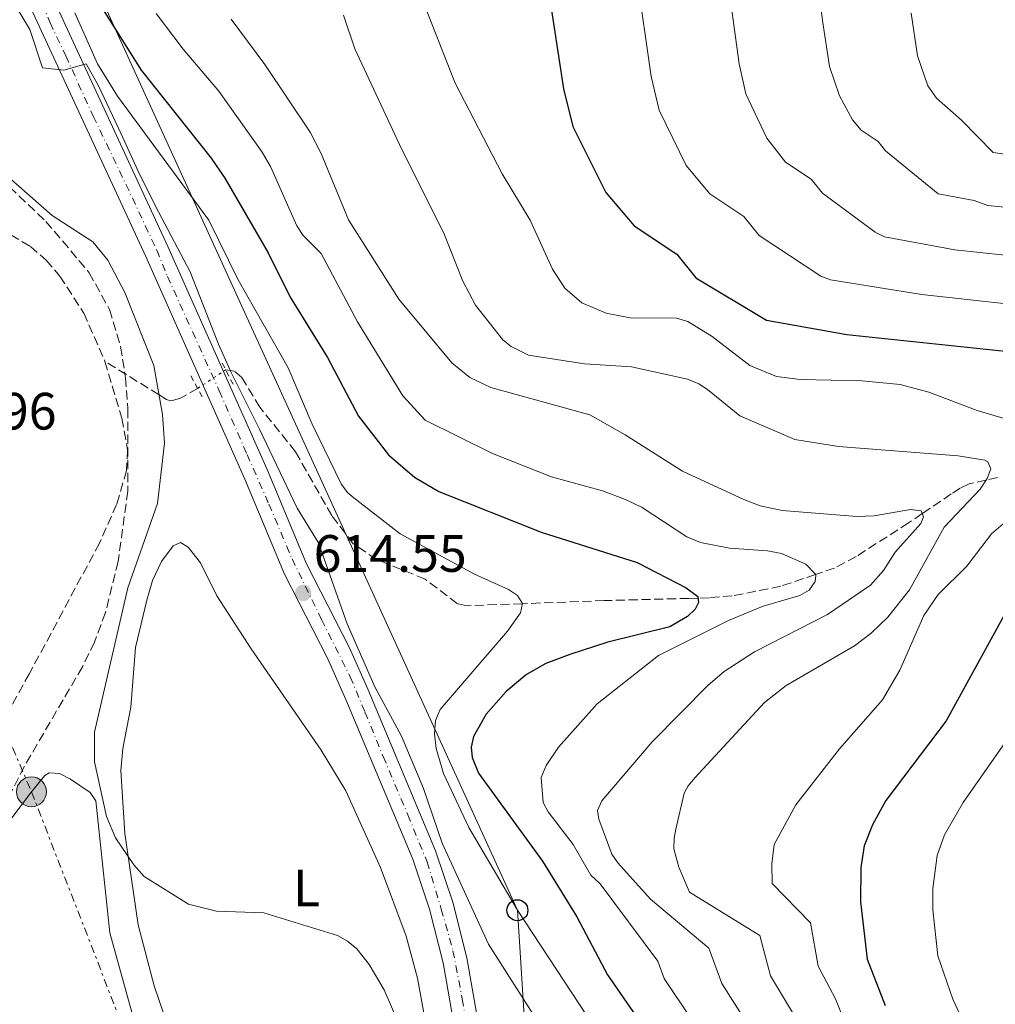
# Model space of a CAD drawing. Units: metres. Extents: x 641371 to 644826, y 4739136 to 4741520.
# Drawn here: x 643585 to 643771, y 4740420 to 4740607 of the extents above; entities that cross this region are included whole.
import ezdxf
from ezdxf.enums import TextEntityAlignment as Align

# ---------------------------------------------------------------- set-up
doc = ezdxf.new("R2010")
doc.units = ezdxf.units.M
doc.header["$MEASUREMENT"] = 0
for name, pattern in [('DGN Style 2', [1.7399219301090239, 1.043953158065414, -0.6959687720436097]), ('DGN Style 3', [2.435890702152634, 1.739921930109024, -0.6959687720436097]), ('DGN Style 4', [2.7856150101045474, 1.391937544087219, -0.6959687720436097, 0.001739921930109024, -0.6959687720436097]), ('DGN Style 5', [1.217945351076317, 0.5219765790327072, -0.6959687720436097]), ('DGN Style 7', [3.4798438602180486, 1.565929737098122, -0.6959687720436097, 0.5219765790327072, -0.6959687720436097])]:
    doc.linetypes.add(name, pattern=pattern)
for name, color, linetype, lineweight in [('Barranco lineal', 142, 'DGN Style 3', 13), ('Carretera', 9, 'Continuous', 0), ('Cota de punto acotado terreno', 7, 'Continuous', 0), ('Curva de nivel directora', 30, 'Continuous', 30), ('Curva de nivel intermedia', 30, 'Continuous', 0), ('Eje de carretera', 7, 'DGN Style 4', 0), ('Etiqueta de uso rústico', 92, 'Continuous', 0), ('Línea blanca (vial)', 7, 'Continuous', 13), ('Línea de cambio de uso (parcela vista)', 92, 'Continuous', 0), ('Línea eléctrica', 6, 'DGN Style 7', 0), ('Línea telefónica', 7, 'Continuous', 0), ('Pontón-alcantarilla (pasos de agua)', 1, 'DGN Style 2', 0), ('Poste telefónico', 7, 'Continuous', 0), ('Poste tendido eléctrico', 7, 'Continuous', 0), ('Punto acotado terreno (símbolo)', 7, 'Continuous', 0), ('Transformador', 7, 'Continuous', 0), ('Vaguada', 142, 'DGN Style 3', 13), ('Vaguada no vista', 142, 'DGN Style 5', 0), ('Zona arbolada', 92, 'DGN Style 3', 0)]:
    doc.layers.add(name, color=color, linetype=linetype, lineweight=lineweight)
doc.styles.add('Style-Arial', font='arial.ttf')

# ---------------------------------------------------------------- blocks, each defined once
blk = doc.blocks.new('5PATER')
at = {"layer": 'Punto acotado terreno (símbolo)', "linetype": 'Continuous', "lineweight": 0}
h = blk.add_hatch(color=51, dxfattribs=at)
edge = h.paths.add_edge_path()
edge.add_ellipse((0, 0), major_axis=(-0.1095731443231308, -0.1110710700762829), ratio=0.9994222409660317, start_angle=0, end_angle=360)
blk = doc.blocks.new('5PELE')
at = {"layer": 'Transformador', "linetype": 'Continuous', "lineweight": 0}
h = blk.add_hatch(color=9, dxfattribs=at)
edge = h.paths.add_edge_path()
edge.add_arc((-2.000000476837158e-05, 0), 0.2850000000000001, 0, 360)
at = {"layer": 'Transformador', "color": 252, "linetype": 'Continuous', "lineweight": 0}
blk.add_circle((-2.000000476837158e-05, 0), 0.2850000000000001, dxfattribs=at)
blk = doc.blocks.new('5PTT')
at = {"layer": 'Poste telefónico', "color": 7, "linetype": 'Continuous', "lineweight": 30}
blk.add_circle((2.382683753967285e-05, 4.306399822235108e-05), 0.1995000005932858, dxfattribs=at)

msp = doc.modelspace()

# ---------------------------------------------------------------- linework, layer by layer
at = {"layer": 'Barranco lineal', "color": 142, "linetype": 'DGN Style 3', "lineweight": 13}
for points in [[(643579.6500000004, 4740568.58, 608.3999999999943), (643587.5300000003, 4740563.890000001, 608.2299999999959), (643590.54, 4740561.27, 608.2100000000064), (643593.1600000003, 4740558.24, 608.2200000000012), (643597.6900000004, 4740551.199999999, 608.2100000000064), (643601.7300000006, 4740542.01, 608.0800000000017)], [(643601.7300000006, 4740542.01, 608.0800000000017), (643604.9400000004, 4740531.17, 607.9199999999983), (643606.0199999996, 4740525.15, 607.820000000007), (643605.8499999996, 4740521.220000001, 607.7400000000052), (643603.9400000004, 4740514.77, 607.5099999999948), (643600.6799999997, 4740507.4, 607.1600000000036), (643587.3399999999, 4740482.539999999, 606.75), (643572.4000000004, 4740455.630000001, 606.0200000000041)]]:
    msp.add_polyline3d(points, dxfattribs=at)
at = {"layer": 'Carretera', "color": 9, "linetype": 'Continuous', "lineweight": 0}
for points in [[(643570.1000000014, 4740664.65, 616.1199999999953), (643590.6700000018, 4740613.769999999, 615.6900000000023), (643613.7199999989, 4740563.910000001, 614.820000000007), (643632.5900000003, 4740521.440000001, 614.5099999999948), (643640.1000000006, 4740503.449999999, 614.429999999993), (643648.2700000001, 4740487.460000001, 614.2599999999948), (643651.8399999997, 4740479.439999999, 614.029999999999), (643664.6700000019, 4740448.800000002, 612.779999999999), (643667.9499999987, 4740439, 612.5), (643670.6399999999, 4740428.430000001, 612.1000000000058), (643674.8999999979, 4740404.210000002, 611.3500000000058), (643678.0399999983, 4740378.730000001, 610.8300000000017), (643679.3399999992, 4740358.690000001, 610.5099999999948), (643683.0799999987, 4740313.550000001, 609.4199999999983), (643687.6499999996, 4740243.12, 608.5099999999948), (643689.3000000013, 4740221.930000001, 608.6000000000058), (643692.4200000018, 4740170.420000001, 608.3800000000047), (643699.4100000011, 4740055.390000002, 609.5899999999965), (643700.3000000007, 4740040.840000001, 609.75)], [(643695.6900000018, 4740040.51, 609.75), (643687.8099999983, 4740170.15, 608.3800000000047), (643684.6999999991, 4740221.609999998, 608.6000000000058), (643683.0500000018, 4740242.790000001, 608.5099999999948), (643678.4699999997, 4740313.210000001, 609.4199999999983), (643674.7399999992, 4740358.350000001, 610.5099999999948), (643673.4400000006, 4740378.300000002, 610.8300000000017), (643670.3299999991, 4740403.53, 611.3500000000058), (643666.1200000005, 4740427.46, 612.1000000000058), (643663.5199999987, 4740437.690000001, 612.5), (643660.3500000013, 4740447.180000001, 612.779999999999), (643647.6000000018, 4740477.609999998, 614.029999999999), (643644.1000000016, 4740485.470000002, 614.2599999999948), (643635.9099999998, 4740501.5, 614.429999999993), (643628.3500000024, 4740519.609999999, 614.5099999999948), (643609.5100000021, 4740562, 614.820000000007), (643586.4299999995, 4740611.940000001, 615.6900000000023), (643565.7600000007, 4740663.060000001, 616.1199999999953)]]:
    msp.add_polyline3d(points, dxfattribs=at)
at = {"layer": 'Curva de nivel directora', "color": 30, "linetype": 'Continuous', "lineweight": 30, "flags": 128}
for points, elevation in [([(643686.1499999993, 4740612.620000001), (643689.0100000004, 4740593.95), (643690.8099999997, 4740586.750000001), (643697.1100000006, 4740574.150000001), (643702.5099999986, 4740567.850000001), (643710.6099999989, 4740562.45), (643714.2099999997, 4740557.95), (643727.7100000002, 4740549.850000001), (643743.01, 4740547.15), (643782.7800000006, 4740542.960000001)], 650.0000000000001), ([(643600.2999999982, 4740610.7), (643608.6199999999, 4740597.460000002), (643621.9199999992, 4740580.7), (643624.5299999998, 4740576.92), (643632.829999999, 4740562.7), (643637.02, 4740554.24), (643644.1300000001, 4740542.78), (643649.9799999996, 4740531.58)], 625.0000000000001), ([(643649.9799999996, 4740531.58), (643655.7399999996, 4740524.210000004), (643660.6900000006, 4740519.980000001), (643665.3099999984, 4740517.260000001), (643684.7799999992, 4740509.51), (643703.0599999984, 4740503.680000001), (643712.3799999993, 4740498.890000001), (643714.63, 4740497.230000001), (643714.7599999995, 4740496.120000001), (643714.089999999, 4740494.830000001), (643712.6399999985, 4740493.4), (643709.3099999981, 4740491.490000002), (643697.4599999993, 4740488.539999999), (643690.2399999996, 4740486.199999999), (643685.6699999988, 4740484.460000002), (643681.9999999986, 4740482.400000001), (643678.1099999994, 4740479.12), (643674.3299999996, 4740474.820000002), (643671.8799999999, 4740470.560000001), (643671.4599999997, 4740468.540000001), (643671.6200000006, 4740466.580000001), (643672.8200000009, 4740463.61), (643685.0099999993, 4740446.850000001), (643691.5499999995, 4740436.2), (643697.4399999992, 4740425.180000001), (643710.849999998, 4740405.720000001)], 625.0000000000001), ([(643775.7599999999, 4740498.74), (643761.9199999997, 4740473.560000001), (643750.3899999984, 4740458.370000001), (643747.8899999994, 4740453.770000001), (643746.3000000003, 4740449.780000002), (643745.6499999998, 4740445.630000004), (643745.5800000007, 4740439.060000001), (643746.8300000001, 4740428.140000002), (643750.2599999988, 4740419.350000001)], 650.0000000000001)]:
    msp.add_lwpolyline(points, dxfattribs=dict(at, elevation=elevation))
at = {"layer": 'Curva de nivel intermedia', "color": 30, "linetype": 'Continuous', "lineweight": 0, "flags": 128}
for points, elevation in [([(643736.7900000019, 4740620.199999998), (643738.3300000018, 4740606.91), (643739.6799999997, 4740598.15), (643741.5800000017, 4740592.619999998), (643744.0899999996, 4740588.020000001), (643745.6900000002, 4740586.050000001), (643748.9300000012, 4740583.890000001), (643750.3700000006, 4740582.09), (643760.3399999995, 4740573.9), (643767.2000000014, 4740572.680000001), (643769.800000001, 4740571.71), (643776.1700000013, 4740571.039999999), (643778.8300000011, 4740570.269999999), (643792.040000001, 4740569.210000001), (643796.4246250027, 4740568.532219295), (643809.8300000008, 4740566.46), (643812.8600000017, 4740566.42), (643821.160000001, 4740566.660000001), (643834.5899999999, 4740566.010000001), (643844.560000001, 4740562.380000001), (643856.66, 4740560.050000002), (643857.4500000014, 4740559.83), (643858.900000002, 4740558.789999999)], 665), ([(643719.99, 4740616.779999998), (643722.4700000009, 4740598.66), (643723.7400000006, 4740592.949999999), (643727.7200000014, 4740584.529999999), (643731.2999999999, 4740579.980000001), (643736.1600000014, 4740576.739999999), (643738.3200000006, 4740574.039999999), (643748.35, 4740566.63), (643750.1600000004, 4740565.749999999), (643763.52, 4740563.25), (643773.070000001, 4740562.239999999)], 660.0000000000002), ([(643702.9900000015, 4740615.350000001), (643705.7400000007, 4740596.3), (643707.2699999996, 4740589.849999999), (643712.4200000016, 4740579.34), (643716.9000000008, 4740573.909999999), (643723.3800000007, 4740569.59), (643726.2599999995, 4740565.99), (643738.03, 4740558.240000002), (643739.900000001, 4740557.57), (643757.2400000015, 4740554.779999998), (643783.7199999995, 4740551.83)], 655), ([(643683.6700000005, 4740417.069999999), (643674.7800000012, 4740431.039999999), (643665.9600000011, 4740450.25), (643662.3700000015, 4740460.659999999), (643658.2000000007, 4740470.650000001), (643653.12, 4740480.039999999), (643647.8300000017, 4740492.050000001), (643642.4000000001, 4740507.429999999), (643638.3299999998, 4740514.09), (643631.1300000005, 4740529.09), (643625.7300000001, 4740539.890000001), (643623.3300000017, 4740545.289999999), (643617.9299999994, 4740559.09), (643611.9300000002, 4740570.489999999), (643608.3300000015, 4740577.689999999), (643604.7300000006, 4740585.49), (643600.5300000008, 4740594.489999999), (643598.1300000001, 4740598.689999999), (643593.9300000002, 4740597.49), (643589.8200000019, 4740597.899999999), (643587.4100000003, 4740605.2), (643583.0899999996, 4740612.46)], 615), ([(643661.8700000008, 4740611.710000001), (643668.430000001, 4740594.999999999), (643677.3300000015, 4740577.73), (643682.6800000003, 4740568.9), (643686.9699999996, 4740559.600000001), (643689.2800000008, 4740555.970000001), (643692.5500000009, 4740553.16), (643697.1900000012, 4740551.199999998), (643701.7300000007, 4740550.310000001), (643710.5199999994, 4740550.220000001), (643712.7300000001, 4740549.609999998), (643717.3300000001, 4740546.77), (643724.5099999994, 4740541.249999999), (643729.5800000011, 4740539.11), (643734.0700000017, 4740538.569999999), (643745.9000000001, 4740538.300000001), (643753.1300000009, 4740537.599999999), (643758.5900000016, 4740536.15), (643767.7800000003, 4740532.680000001), (643780.8800000007, 4740528.810000001)], 645.0000000000001), ([(643699.4800000021, 4740408.2), (643680.2500000007, 4740437.480000001), (643670.9800000014, 4740453.239999998), (643666.2100000015, 4740463.539999999), (643664.8200000012, 4740468.289999999), (643664.4600000014, 4740471.06), (643664.6700000014, 4740473.59), (643665.57, 4740475.689999999), (643678.4000000021, 4740490.630000001), (643680.8400000008, 4740494.140000001), (643681.2000000007, 4740495.910000001), (643680.2999999998, 4740497.42), (643678.5600000009, 4740498.589999998), (643672.1100000001, 4740501.519999999), (643657.9600000014, 4740509.149999999), (643649.0900000001, 4740516.019999999), (643647.9800000014, 4740517), (643646.7499999999, 4740518.58), (643641.1999999998, 4740530.04), (643636.5799999996, 4740540.8), (643627.0900000014, 4740557.55), (643621.5200000012, 4740568.920000001), (643604.0900000012, 4740592.52), (643600.3200000006, 4740598.710000001), (643596.0100000012, 4740608.380000001)], 620.0000000000001), ([(643611.4900000021, 4740608.249999999), (643616.5900000005, 4740601.489999999), (643623.3800000009, 4740593.460000001), (643631.6700000013, 4740581.84), (643633.2200000002, 4740579.150000001), (643638.2699999994, 4740567.859999998), (643639.4699999997, 4740565.960000001), (643642.8899999997, 4740562.539999999), (643649.7900000019, 4740549.57), (643658.4199999997, 4740535.480000001), (643662.6799999999, 4740530.789999999), (643675.5299999999, 4740524.480000001), (643686.7300000006, 4740520.029999998), (643696.4700000014, 4740517.33), (643700.8300000001, 4740515.730000001), (643704.0000000016, 4740514.17), (643712.54, 4740508.600000001), (643715.1300000006, 4740507.509999999), (643720.6500000015, 4740506.430000001), (643727.8800000001, 4740505.939999999), (643730.5600000002, 4740505.399999999), (643735.1600000003, 4740503.42), (643736.9999999997, 4740501.470000001), (643737.1100000015, 4740501.219999999), (643736.9500000004, 4740500.100000001), (643735.8100000005, 4740498.460000001), (643734.0300000013, 4740497.42), (643727.070000001, 4740495.380000001), (643720.4300000003, 4740492.689999999), (643707.1300000009, 4740485.970000001), (643695.4600000011, 4740476.810000001), (643688.0800000007, 4740468.55), (643685.7600000004, 4740465.039999999), (643684.7600000012, 4740462.779999998), (643685.1900000004, 4740458.02), (643686.1300000015, 4740456.23), (643690.860000001, 4740450.009999999), (643694.2400000007, 4740444.169999998), (643695.9900000008, 4740442.529999998), (643707.0199999993, 4740427.81), (643708.2199999995, 4740424.460000001), (643718.4800000011, 4740409.09)], 630.0000000000001), ([(643755.2200000009, 4740608.310000001), (643756.4099999999, 4740600.2), (643758.4200000016, 4740594.5), (643760.0800000001, 4740592.119999999), (643764.820000001, 4740587.96)], 670.0000000000001), ([(643625.7600000014, 4740607.180000001), (643632.2000000009, 4740598.55), (643640.8100000009, 4740585.680000001), (643642.8899999997, 4740581.63), (643648.1199999999, 4740568.970000001), (643657.6600000019, 4740553.86), (643667.7699999994, 4740541.759999999), (643671.1800000003, 4740538.929999999), (643675.2300000006, 4740537.009999999), (643694.0799999997, 4740531.83), (643700.7899999997, 4740528.039999999), (643711.6700000007, 4740521.11), (643723.3400000005, 4740515.730000001), (643726.51, 4740514.51), (643730.6400000006, 4740513.609999998), (643744.8899999999, 4740512.5), (643748.2000000002, 4740512.599999999), (643755.1100000013, 4740513.779999998), (643757.140000001, 4740513.56), (643757.5700000002, 4740512.38), (643757.0800000007, 4740511.159999999), (643752.1900000023, 4740505.689999999), (643749.9700000006, 4740502.16), (643747.4900000016, 4740499.390000001), (643739.3200000019, 4740493.789999999), (643725.3900000001, 4740486.699999999), (643719.6200000012, 4740482.980000001), (643716.5800000012, 4740480.380000001), (643705.9300000007, 4740469.560000001), (643696.3300000007, 4740458.319999999), (643695.5199999993, 4740456.46), (643695.7899999997, 4740454.84), (643698.2300000006, 4740448.149999999), (643699.3900000005, 4740446.509999999), (643705.5900000009, 4740439.58), (643716.7000000019, 4740430.23), (643719.1699999997, 4740423.509999999), (643725.9300000012, 4740412.920000001)], 635.0000000000001), ([(643647.1600000011, 4740607.969999999), (643649.3, 4740601.55), (643658.2600000009, 4740582.359999998), (643666.2800000008, 4740566.439999999), (643669.8500000003, 4740557.3), (643672.2599999999, 4740552.7), (643677.4700000001, 4740546.119999999), (643679.0500000003, 4740544.880000001), (643682.3700000019, 4740543.220000001), (643693.0100000014, 4740541.570000002), (643701.980000001, 4740540.999999999), (643712.6500000019, 4740538.640000001), (643714.7999999998, 4740537.76), (643716.4600000007, 4740536.640000001), (643722.6000000006, 4740531.640000001), (643733.0999999993, 4740527.13), (643741.4100000019, 4740525.789999999), (643764.1700000005, 4740524.05), (643769.2700000012, 4740523.220000001), (643769.8099999998, 4740522.859999998), (643770.3900000011, 4740521.56), (643769.6700000013, 4740519.720000001), (643768.3600000015, 4740517.689999998), (643761.5000000016, 4740510.439999999), (643754.9400000015, 4740498.480000001), (643750.7700000006, 4740493.28), (643747.6300000001, 4740490.230000001), (643744.4400000006, 4740487.810000001), (643731.4100000017, 4740480.3), (643727.3000000013, 4740477.07), (643714.050000001, 4740462.720000001), (643712.7800000014, 4740461.17), (643712.0100000004, 4740459.759999999), (643710.400000001, 4740452.92), (643710.0900000003, 4740451.180000001), (643710.0700000002, 4740449.189999999), (643710.9700000009, 4740445.699999999), (643713.0200000006, 4740440.9), (643726.3899999993, 4740432.65), (643728.4299999999, 4740424.98), (643733.3800000009, 4740416.749999999)], 640), ([(643660.2800000015, 4740409.800000001), (643654.9200000016, 4740422.3), (643652.0200000004, 4740427.140000001), (643649.6700000011, 4740430.119999998), (643647.9299999999, 4740431.609999999), (643646.0000000009, 4740432.7), (643632.0100000009, 4740436.96), (643622.9699999996, 4740437.310000001), (643617.6299999999, 4740438.609999999), (643609.190000002, 4740443.939999999), (643607.2100000017, 4740446.140000001), (643603.7400000005, 4740451.300000001), (643602.0199999993, 4740455.310000001), (643599.7300000006, 4740465.760000001), (643599.7400000016, 4740471.390000001), (643606.0700000017, 4740498.859999998), (643611.7400000001, 4740514.939999999), (643613.0499999999, 4740526.41), (643612.6800000012, 4740531.92), (643611.0200000004, 4740541.229999999), (643605.5100000007, 4740555.13), (643602.2699999998, 4740561.279999998), (643599.4500000011, 4740564.789999999), (643591.7000000017, 4740569.819999999), (643563.9000000005, 4740594.16)], 609.9999999999999), ([(643764.820000001, 4740587.96), (643770.8700000015, 4740581.810000001), (643773.9400000006, 4740581.33)], 670.0000000000001), ([(643772.7200000001, 4740511.060000001), (643770.5499999997, 4740509.179999999), (643765.8300000012, 4740502.989999999), (643760.3500000006, 4740497.619999998), (643757.6399999993, 4740493.619999999), (643753.0999999996, 4740483.189999998), (643749.7800000004, 4740477.56), (643741.5700000006, 4740468.21), (643733.2900000014, 4740457.56), (643729.1699999998, 4740449.989999999), (643728.7200000006, 4740446.350000001), (643728.7699999998, 4740442.57), (643736.070000002, 4740435.069999999), (643737.5300000017, 4740426.83), (643740.8300000008, 4740420.59), (643742.5600000008, 4740416.269999999)], 645.0000000000001), ([(643773.2800000011, 4740469.599999998), (643765.1500000019, 4740457.98), (643761.5900000011, 4740451.869999998), (643760.1600000006, 4740447.930000001), (643759.3700000015, 4740441.600000001), (643759.3300000014, 4740437.559999999), (643760.3300000007, 4740428.769999998), (643763.1700000013, 4740420.539999999), (643771.9900000015, 4740401.579999999)], 655)]:
    msp.add_lwpolyline(points, dxfattribs=dict(at, elevation=elevation))
at = {"layer": 'Eje de carretera', "color": 7, "linetype": 'DGN Style 4', "lineweight": 0}
msp.add_polyline3d([(643587.5300000008, 4740615.540000002, 615.7100000000064), (643591.2800000014, 4740606.51, 615.5800000000019), (643594.2600000009, 4740600.210000001, 615.4700000000013), (643599.5000000002, 4740588.699999999, 615.2700000000041), (643605.7199999986, 4740575.750000001, 615.0399999999936), (643611.5900000003, 4740563.220000001, 614.8300000000017), (643613.6299999988, 4740558.200000001, 614.7899999999937), (643623.4999999994, 4740536.390000002, 614.6300000000048), (643628.7800000012, 4740524.290000001, 614.5399999999937), (643632.9499999997, 4740514.830000001, 614.4799999999959), (643637.3599999998, 4740504.42, 614.4400000000024), (643642.979999999, 4740492.830000001, 614.3800000000047), (643648.4299999984, 4740481.930000001, 614.1300000000047), (643651.239999998, 4740475.199999999, 613.8899999999994), (643654.6999999981, 4740466.750000001, 613.5500000000029), (643659.3899999997, 4740455.680000001, 613.1000000000058), (643663.050000001, 4740446.730000002, 612.75), (643665.7699999989, 4740437.7, 612.4700000000012), (643667.9899999985, 4740429.78, 612.1699999999983), (643669.7600000009, 4740420.580000001, 611.8699999999953), (643672.0599999987, 4740407.370000001, 611.4600000000065), (643673.3299999983, 4740397.580000001, 611.2200000000013), (643675.1200000009, 4740383.520000001, 610.9400000000024), (643676.7300000002, 4740363.330000001, 610.5899999999966)], dxfattribs=at)
at = {"layer": 'Línea blanca (vial)', "color": 7, "linetype": 'Continuous', "lineweight": 13}
for points in [[(643699.4100000006, 4740055.390000002, 609.5899999999966), (643692.4200000013, 4740170.420000002, 608.3800000000048), (643689.3000000009, 4740221.930000002, 608.6000000000058), (643687.6499999991, 4740243.120000001, 608.5099999999948), (643683.0799999982, 4740313.550000001, 609.4199999999983), (643679.3399999987, 4740358.690000001, 610.5099999999948), (643678.0399999978, 4740378.730000001, 610.8300000000019), (643674.8999999973, 4740404.210000004, 611.3500000000058), (643670.6399999994, 4740428.430000001, 612.1000000000058), (643667.9499999982, 4740439.000000001, 612.5), (643664.6700000014, 4740448.800000002, 612.779999999999), (643651.8399999993, 4740479.439999999, 614.029999999999), (643648.2699999998, 4740487.460000002, 614.2599999999949), (643640.1000000001, 4740503.45, 614.429999999993), (643632.5899999999, 4740521.440000001, 614.5099999999949), (643613.7199999982, 4740563.910000003, 614.8200000000071), (643590.6700000013, 4740613.77, 615.6900000000023), (643570.100000001, 4740664.650000001, 616.1199999999955)], [(643712.5100000009, 4739929.720000002, 606.4499999999971), (643710.0199999989, 4739935.190000001, 606.6199999999953), (643705.8099999977, 4739945.760000001, 607.0200000000042), (643703.4999999988, 4739955.510000001, 607.3999999999943), (643701.4499999991, 4739970.450000001, 607.979999999996), (643699.0599999975, 4739999.510000001, 609.1900000000024), (643695.6900000012, 4740040.510000001, 609.7500000000001), (643687.8099999978, 4740170.150000001, 608.3800000000048), (643684.6999999987, 4740221.609999999, 608.6000000000058), (643683.0500000013, 4740242.790000002, 608.5099999999948), (643678.4699999993, 4740313.210000002, 609.4199999999983), (643674.7399999987, 4740358.350000001, 610.5099999999948), (643673.4400000002, 4740378.300000002, 610.8300000000019), (643670.3299999987, 4740403.53, 611.3500000000058), (643666.1199999999, 4740427.460000001, 612.1000000000058), (643663.5199999983, 4740437.690000001, 612.5), (643660.3500000008, 4740447.180000002, 612.779999999999), (643647.6000000014, 4740477.609999999, 614.029999999999), (643644.100000001, 4740485.470000003, 614.2599999999949), (643635.9099999992, 4740501.500000001, 614.429999999993), (643628.3500000021, 4740519.61, 614.5099999999949), (643609.5100000016, 4740562.000000001, 614.8200000000071), (643586.4299999989, 4740611.940000001, 615.6900000000023), (643565.7600000004, 4740663.060000002, 616.1199999999955)]]:
    msp.add_polyline3d(points, dxfattribs=at)
at = {"layer": 'Línea de cambio de uso (parcela vista)', "color": 92, "linetype": 'Continuous', "lineweight": 0}
for points in [[(643615.4600000001, 4740410.24, 608.5), (643611.0999999996, 4740423.08, 609.7899999999936), (643608.0800000001, 4740434.680000001, 610.0899999999965), (643605.5, 4740452.130000001, 610.1999999999971), (643604.7199999997, 4740464.09, 610.6399999999994), (643605.1600000003, 4740468.300000001, 611.0599999999977), (643606.6799999997, 4740476.130000001, 612.1000000000058), (643607.5599999997, 4740487.5, 612.1199999999953), (643609.6699999999, 4740496.52, 612.1600000000036), (643610.7800000003, 4740500.27, 612.3500000000058), (643612.5, 4740503.890000001, 612.6100000000006), (643614.7400000002, 4740506.869999999, 612.8699999999953), (643616.1200000001, 4740507.539999999, 613), (643617.5700000003, 4740506.619999999, 613), (643619.9100000003, 4740503.640000001, 612.8999999999943), (643623.0499999998, 4740497.369999999, 613.0399999999936), (643629.5599999997, 4740487.279999999, 613), (643642.9100000003, 4740467.980000001, 612.0899999999965), (643647.5999999996, 4740460.210000001, 611.5800000000017), (643654.1799999997, 4740445.65, 610.6900000000023), (643659.1100000005, 4740432.560000001, 610.5899999999965), (643661.25, 4740424.539999999, 610.3999999999943), (643663.0099999999, 4740414.779999999, 609.8999999999943)], [(643609.3499999996, 4740409.109999999, 607.1199999999953), (643602.6600000003, 4740433.180000001, 607.6900000000023), (643599.9699999997, 4740458.310000001, 607.6000000000058), (643598.9199999999, 4740459.91, 607.6300000000047), (643595.1799999997, 4740462.449999999, 607.679999999993), (643593.0599999997, 4740463.51, 607.6900000000023), (643591.1299999999, 4740463.680000001, 607.6999999999971), (643590.2699999996, 4740463.130000001, 607.6999999999971), (643587.7300000006, 4740460.050000001, 607.6999999999971), (643577.8700000001, 4740446.99, 607.3999999999943)]]:
    msp.add_polyline3d(points, dxfattribs=at)
at = {"layer": 'Línea eléctrica', "color": 6, "linetype": 'DGN Style 7', "lineweight": 0}
msp.add_polyline3d([(643571.140000001, 4741494.609999999, 623.4100000000036), (643570.5199999993, 4741485.300000002, 622.3899999999994), (643536.129999999, 4741337.939999999, 618.0599999999977), (643499.2100000004, 4741166.470000001, 618.8399999999965), (643457.4699999985, 4740985.640000001, 620.4100000000036), (643423.3000000014, 4740852.040000001, 615.3300000000017), (643480.5500000011, 4740711.819999999, 611.3699999999953), (643587.7300000002, 4740460.050000001, 607.6999999999971), (643640.0300000013, 4740325.59, 606.070000000007), (643696.1292953865, 4740186.06744686, 617.3754000000044), (643713.4699999981, 4740142.939999999, 620.8699999999953), (643824.1766666571, 4739891.973881142, 622.9003999999986), (643837.2399999991, 4739862.359999999, 623.1399999999994), (643901.760000002, 4739707.890000001, 620)], dxfattribs=at)
at = {"layer": 'Línea telefónica', "color": 7, "linetype": 'Continuous', "lineweight": 0}
msp.add_polyline3d([(643708.3400000007, 4741497.460000001, 625.9799999999959), (643635.4200000024, 4741426.26, 625), (643603.5100000007, 4741380.61, 625), (643548.0799999982, 4741195.460000001, 625), (643492.1299999994, 4740969.259999999, 625), (643512.8099999992, 4740879.909999999, 620), (643552.3099999994, 4740739.02, 620), (643575.7399999986, 4740666.499999999, 620), (643680.2499999988, 4740437.480000001, 620), (643696.1292953865, 4740186.06744686, 611.7510000000038), (643699.5000000005, 4740132.7, 610), (643754.8099999978, 4739896.26, 611.1499999999943)], dxfattribs=at)
at = {"layer": 'Pontón-alcantarilla (pasos de agua)', "color": 1, "linetype": 'DGN Style 2', "lineweight": 0, "extrusion": (0.00795799740249375, -0.0157218973029051, 0.999844734057513), "elevation": -68793.75637349991, "flags": 128}
msp.add_lwpolyline([(2715145.742762829, 3938304.05766189), (2715145.742762829, 3938299.517683918)], dxfattribs=at)
at = {"layer": 'Pontón-alcantarilla (pasos de agua)', "color": 1, "linetype": 'DGN Style 2', "lineweight": 0, "extrusion": (-0.0376693778085732, 0.07017856686096573, 0.9968229465300525), "elevation": 309051.8868178952, "flags": 128}
msp.add_lwpolyline([(-2809080.799782584, -3860117.756009997), (-2809080.799782584, -3860113.110646717)], dxfattribs=at)
at = {"layer": 'Vaguada', "color": 142, "linetype": 'DGN Style 3', "lineweight": 13}
for points in [[(643619.3799999999, 4740536.850000001, 613), (643615.9699999997, 4740534.930000001, 611.4600000000064), (643614.2699999996, 4740534.529999999, 610.8000000000029), (643613.4299999997, 4740534.779999999, 610.4900000000052), (643612.0199999996, 4740535.65, 610), (643601.7300000006, 4740542.01, 608.0800000000017)], [(643771.6900000004, 4740519.91, 640.4600000000064), (643769.4699999997, 4740519.41, 640), (643766.2800000003, 4740518.680000001, 639.0500000000029), (643764.5899999999, 4740517.869999999, 638.3000000000029), (643762.8700000001, 4740516.77, 637.4199999999983), (643757.3399999999, 4740513.02, 635), (643754.7400000002, 4740511.26, 634.320000000007), (643744.7699999996, 4740504.859999999, 631.8099999999977), (643740.6299999999, 4740502.65, 630.820000000007), (643737.0199999996, 4740501.430000001, 630), (643730.4100000003, 4740499.189999999, 628.4799999999959), (643721.1600000003, 4740497.350000001, 626.4100000000036), (643716.8200000003, 4740497, 625.4600000000064), (643714.6699999999, 4740496.930000001, 625), (643712.9000000004, 4740496.880000001, 624.6300000000047), (643696.7999999998, 4740496.460000001, 622.029999999999), (643681.2100000001, 4740495.869999999, 620), (643681.1900000004, 4740495.869999999, 620), (643670.6799999997, 4740495.470000001, 619.2899999999936), (643668.8499999996, 4740495.859999999, 619.279999999999), (643662.7000000002, 4740500.550000001, 619.5399999999936), (643653.4400000004, 4740504.289999999, 620.2400000000052), (643649, 4740507.289999999, 620.6300000000047), (643644.9000000004, 4740512.65, 621.029999999999), (643638.0099999999, 4740524.810000001, 620.820000000007), (643631.2000000002, 4740533.289999999, 618.8600000000006), (643627.7699999996, 4740538.939999999, 616.3800000000047), (643626.3499999996, 4740540.17, 615.4400000000023), (643625.5599999997, 4740540.279999999, 615), (643624.7199999997, 4740540.4, 614.529999999999)]]:
    msp.add_polyline3d(points, dxfattribs=at)
at = {"layer": 'Vaguada no vista', "color": 142, "linetype": 'DGN Style 5', "lineweight": 0, "extrusion": (-0.1932752769221543, -0.1284882458985309, 0.9726949357309224), "elevation": -732902.7163802093, "flags": 128}
msp.add_lwpolyline([(-3591453.225657916, 3074289.063266885), (-3591453.225657916, 3074295.655610929)], dxfattribs=at)
at = {"layer": 'Zona arbolada', "color": 92, "linetype": 'DGN Style 3', "lineweight": 0}
for points in [[(643581.8200000003, 4740576.9, 611.3899999999994), (643590.5, 4740568.680000001, 610.7299999999959), (643598.7400000002, 4740558.91, 609.7299999999959), (643602.5800000001, 4740551.9, 609.0899999999965), (643604.7100000001, 4740544.82, 608.6399999999994), (643605.6500000004, 4740538.9, 608.3699999999953), (643606.0899999999, 4740532.949999999, 608.2100000000064), (643606.0800000001, 4740517.279999999, 608.3099999999977), (643604.2400000002, 4740503.890000001, 608.7400000000052), (643601.8300000001, 4740494.180000001, 609.2299999999959), (643599.7300000006, 4740488.539999999, 609.4400000000023), (643597.4400000004, 4740483.850000001, 609.4799999999959), (643586.3899999997, 4740464.9, 608.0899999999965), (643575.75, 4740444.050000001, 607.8899999999994)], [(643581.8200000003, 4740576.9, 611.3899999999994), (643590.5, 4740568.680000001, 610.7299999999959), (643598.7400000002, 4740558.91, 609.7299999999959), (643602.5800000001, 4740551.9, 609.0899999999965), (643604.7100000001, 4740544.82, 608.6399999999994), (643605.6500000004, 4740538.9, 608.3699999999953), (643606.0899999999, 4740532.949999999, 608.2100000000064), (643606.0800000001, 4740517.279999999, 608.3099999999977), (643604.2400000002, 4740503.890000001, 608.7400000000052), (643601.8300000001, 4740494.180000001, 609.2299999999959), (643599.7300000006, 4740488.539999999, 609.4400000000023), (643597.4400000004, 4740483.850000001, 609.4799999999959), (643586.3899999997, 4740464.9, 608.0899999999965), (643576.8049, 4740446.1172, 607.9097999999941)]]:
    msp.add_polyline3d(points, dxfattribs=at)

# ---------------------------------------------------------------- block references
at = {"layer": 'Poste telefónico', "color": 7, "linetype": 'Continuous', "lineweight": 0, "xscale": 10, "yscale": 10, "zscale": 10}
msp.add_blockref('5PTT', (643680.2499999988, 4740437.480000001, 620), dxfattribs=at)
at = {"layer": 'Poste tendido eléctrico', "color": 7, "linetype": 'Continuous', "lineweight": 0, "xscale": 10, "yscale": 10, "zscale": 10}
msp.add_blockref('5PELE', (643587.7300000002, 4740460.050000001, 607.6999999999971), dxfattribs=at)
at = {"layer": 'Punto acotado terreno (símbolo)', "color": 7, "linetype": 'Continuous', "lineweight": 0, "xscale": 10, "yscale": 10, "zscale": 10}
msp.add_blockref('5PATER', (643639.480000001, 4740497.930000002, 614.5500000000034), dxfattribs=at)

# ---------------------------------------------------------------- texts
at = {"layer": 'Cota de punto acotado terreno', "color": 7, "linetype": 'Continuous', "lineweight": 0, "style": 'Style-Arial'}
for s, p in [('608.96', (643563.3600000001, 4740529.029999998, 608.9600000000064)), ('614.55', (643641.4600000018, 4740501.930000001, 614.5500000000029))]:
    msp.add_text(s, height=7.000000000000002, dxfattribs=at).set_placement(p)
at = {"layer": 'Etiqueta de uso rústico', "color": 92, "linetype": 'Continuous', "lineweight": 0, "style": 'Style-Arial'}
msp.add_text('L', height=7.000000000000002, dxfattribs=at).set_placement((643640.1114203782, 4740441.720010001, 610.3500000000058), align=Align.MIDDLE_CENTER)

doc.saveas('drawing.dxf')
